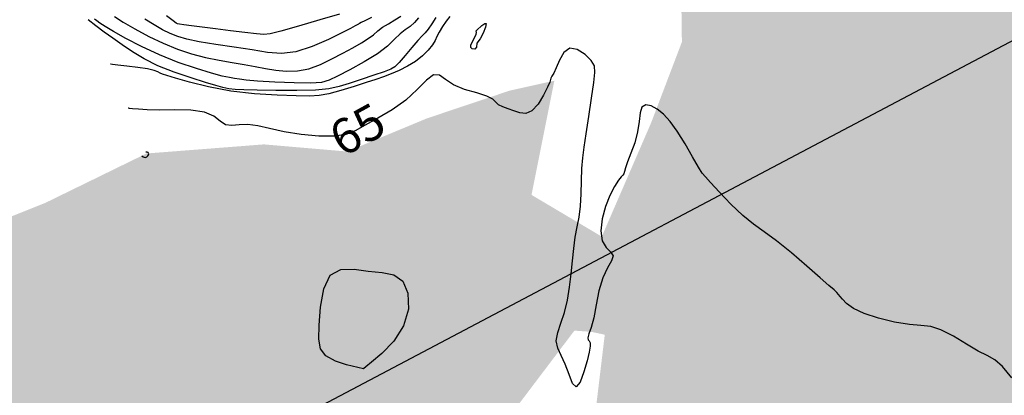
# Model space of a CAD drawing. Units: metres. Extents: x 793903 to 800040, y 7596876 to 7602550.
# Drawn here: x 795029 to 795239, y 7598797 to 7598877 of the extents above; entities that cross this region are included whole.
import ezdxf
from ezdxf.enums import TextEntityAlignment as Align

# ---------------------------------------------------------------- set-up
doc = ezdxf.new("R2010")
doc.units = ezdxf.units.M
doc.layers.add('GER-VIEWPORT', color=151, linetype='CONTINUOUS', plot=False)
doc.layers.add('lago', color=130, linetype='CONTINUOUS', lineweight=0)
doc.layers.add('TOP-CURVA MESTRA', color=34, linetype='CONTINUOUS')
doc.layers.add('TOP-CURVA_INTERMEDIARIA', color=33, linetype='CONTINUOUS')
doc.styles.add('5000-MET-R060', font='romans.shx', dxfattribs={"oblique": 15, "height": 7.5})

msp = doc.modelspace()

# ---------------------------------------------------------------- hatches: boundary and pattern name
at = {"layer": 'lago', "lineweight": 0}
h = msp.add_hatch(dxfattribs=at)
h.set_pattern_fill('DASH', color=256, scale=10, style=0)
h.set_pattern_definition([(0, (0, 0), (1.25, 1.25), [1.25, -1.25])])
h.paths.add_polyline_path([(795287.91236, 7599094.596553), (795278.934874, 7599080.585315), (795273.943816, 7599069.458637), (795275.490269, 7599056.750413), (795273.332229, 7599047.563977), (795278.857436, 7599041.350663), (795276.330511, 7599027.859414), (795287.22009, 7599020.971398), (795290.941468, 7599001.108059), (795290.749928, 7598983.484026), (795287.66578, 7598979.781151), (795281.266415, 7598974.435722), (795276.31281, 7598954.451073), (795282.253599, 7598943.744116), (795278.931188, 7598924.732543), (795278.741541, 7598918.23641), (795277.73991, 7598894.597915), (795288.947125, 7598880.561051), (795305.072854, 7598861.016741), (795318.439856, 7598854.701742), (795327.953808, 7598848.644662), (795340.099874, 7598844.912634), (795331.933465, 7598837.504886), (795328.10055, 7598824.432763), (795332.65099, 7598817.449077), (795346.011894, 7598806.235332), (795358.53622, 7598782.032912), (795352.925591, 7598761.5767), (795354.961843, 7598756.460213), (795357.265376, 7598745.211129), (795359.343889, 7598738.86656), (795364.016765, 7598722.191427), (795372.25876, 7598724.322317), (795373.73924, 7598717.016307), (795378.428964, 7598697.993412), (795361.732001, 7598675.461079), (795362.501777, 7598664.943556), (795348.669757, 7598658.573167), (795334.633436, 7598655.656563), (795326.577011, 7598642.700478), (795327.329057, 7598624.914369), (795344.006995, 7598611.034294), (795349.83869, 7598588.258884), (795350.6527, 7598567.640168), (795356.258865, 7598556.848138), (795376.903843, 7598535.45859), (795374.461892, 7598528.802319), (795349.911286, 7598528.608661), (795328.719549, 7598528.120726), (795311.072262, 7598528.695318), (795296.371615, 7598530.738402), (795280.419636, 7598538.547427), (795266.294237, 7598551.635918), (795259.429371, 7598558.970021), (795263.1012, 7598578.692367), (795262.947752, 7598584.266242), (795263.789278, 7598598.573861), (795269.318112, 7598617.729565), (795268.419961, 7598631.28896), (795261.837244, 7598657.030906), (795259.356917, 7598668.142077), (795245.28975, 7598683.079187), (795244.326952, 7598700.119054), (795235.755477, 7598702.67516), (795218.359203, 7598709.052932), (795200.614286, 7598716.256867), (795184.629545, 7598718.32118), (795170.842477, 7598723.264576), (795155.075025, 7598725.525991), (795145.303923, 7598729.77524), (795147.538213, 7598758.47047), (795153.722042, 7598809.903883), (795150.887015, 7598810.513609), (795147.226091, 7598810.778157), (795134.190125, 7598793.554418), (795135.935592, 7598775.978372), (795130.498352, 7598715.128223), (795125.786853, 7598686.974097), (795104.437043, 7598693.99237), (795087.692791, 7598700.9497), (795076.343589, 7598706.550988), (795063.15922, 7598715.605646), (795045.963321, 7598708.684029), (795032.495881, 7598706.001797), (795017.118674, 7598717.724268), (794999.212296, 7598735.206917), (794959.643905, 7598773.732642), (794935.338096, 7598796.978827), (794939.018139, 7598802.81409), (794945.940906, 7598808.916342), (794960.178254, 7598817.266767), (794999.016212, 7598823.388834), (795014.443409, 7598830.284091), (795034.002501, 7598838.111507), (795055.618915, 7598848.665531), (795080.758619, 7598850.617031), (795098.60725, 7598849.088409), (795115.586017, 7598856.152712), (795133.426451, 7598862.132121), (795142.932779, 7598864.234629), (795138.043475, 7598839.811778), (795153.085331, 7598830.892588), (795163.640122, 7598855.222933), (795170.229032, 7598872.522876), (795169.868774, 7598898.620658), (795185.033016, 7598910.781589), (795203.712857, 7598922.256836), (795216.647357, 7598933.355838), (795211.794188, 7598952.697757), (795214.792145, 7598959.803877), (795225.947381, 7598976.613592), (795223.822733, 7598992.42259), (795233.261991, 7599009.732472), (795231.093868, 7599021.263965), (795249.963681, 7599025.637058), (795250.281411, 7599043.468009), (795260.561542, 7599050.641494), (795266.275995, 7599058.975973), (795275.066388, 7599081.354715), (795284.881867, 7599096.061911)])

# ---------------------------------------------------------------- linework, layer by layer
at = {"layer": 'GER-VIEWPORT'}
msp.add_line((795418.107802, 7598966.278609), (794100.006535, 7598270.594986), dxfattribs=at)
at = {"layer": 'TOP-CURVA MESTRA', "flags": 128}
for points, elevation in [([(795103.818622, 7598877.738065), (795102.371195, 7598877.051219), (795101.556785, 7598876.663008), (795101.240032, 7598876.50451), (795101.165482, 7598876.45981), (795101.111238, 7598876.426774), (795100.989624, 7598876.358384), (795100.746522, 7598876.221404), (795100.280538, 7598875.961006), (795099.301189, 7598875.435986), (795097.470719, 7598874.483547), (795094.604608, 7598873.050743), (795091.131283, 7598871.524011), (795087.632408, 7598870.399639), (795084.521602, 7598870.041508), (795081.540295, 7598870.283877), (795078.261872, 7598870.8286), (795074.428807, 7598871.425125), (795070.459921, 7598872.01327), (795066.943123, 7598872.580446), (795064.307623, 7598873.126032), (795062.347818, 7598873.69728), (795060.699406, 7598874.35341), (795059.04697, 7598875.153532), (795057.270631, 7598876.156321), (795055.299398, 7598877.420345)], 70), ([(795240.812817, 7598800.652292), (795238.842312, 7598803.091122), (795237.188593, 7598804.554592), (795235.590425, 7598805.445867), (795233.655863, 7598806.40969), (795231.132354, 7598807.896921), (795228.324909, 7598809.582904), (795225.67793, 7598810.949101), (795223.479008, 7598811.630897), (795221.388488, 7598811.879359), (795218.909899, 7598812.099478), (795215.73283, 7598812.613919), (795212.291095, 7598813.416062), (795209.204566, 7598814.416962), (795206.956939, 7598815.518459), (795205.487221, 7598816.585519), (795204.598248, 7598817.473889), (795204.091418, 7598818.087776), (795203.762398, 7598818.525207), (795203.405419, 7598818.932667), (795202.803008, 7598819.480111), (795201.690872, 7598820.431361), (795199.793013, 7598822.073713), (795196.976832, 7598824.544805), (795193.683342, 7598827.38367), (795190.496955, 7598829.979686), (795187.846966, 7598831.914102), (795185.542194, 7598833.535642), (795183.236338, 7598835.384903), (795180.713352, 7598837.807764), (795178.278184, 7598840.371252), (795176.366037, 7598842.44768), (795175.251911, 7598843.641804), (795174.570008, 7598844.48817), (795173.794329, 7598845.753769), (795172.531883, 7598847.972119), (795170.921693, 7598850.742846), (795169.235791, 7598853.432105), (795167.690051, 7598855.534127), (795166.275721, 7598857.055452), (795164.92789, 7598858.130698), (795163.61983, 7598858.842059), (795162.477523, 7598859.062032), (795161.665129, 7598858.610691), (795161.269192, 7598857.378174), (795161.065784, 7598855.53488), (795160.753362, 7598853.321274), (795160.12189, 7598850.979371), (795159.327377, 7598848.757395), (795158.617338, 7598846.90512), (795158.176787, 7598845.608048), (795157.940711, 7598844.794588), (795157.781594, 7598844.328878), (795157.577828, 7598844.048261), (795157.23144, 7598843.68291), (795156.650365, 7598842.936204), (795155.790042, 7598841.581089), (795154.795925, 7598839.66876), (795153.860975, 7598837.319982), (795153.170928, 7598834.697974), (795152.882641, 7598832.135796), (795153.14575, 7598830.008963), (795153.989565, 7598828.572491), (795154.962099, 7598827.599391), (795155.491041, 7598826.742169), (795155.173721, 7598825.679601), (795154.286029, 7598824.195534), (795153.273499, 7598822.100084), (795152.486012, 7598819.324793), (795151.890855, 7598816.286905), (795151.359663, 7598813.525093), (795150.809728, 7598811.466321), (795150.340965, 7598810.090722), (795150.098946, 7598809.266724), (795150.171192, 7598808.84004), (795150.413033, 7598808.565537), (795150.621751, 7598808.175369), (795150.628576, 7598807.428013), (795150.40053, 7598806.187241), (795149.938586, 7598804.343149), (795149.260954, 7598801.958306), (795148.454791, 7598799.785178), (795147.624495, 7598798.748704), (795146.845848, 7598799.474104), (795146.080184, 7598801.387729), (795145.260223, 7598803.616211), (795144.375791, 7598805.476436), (795143.645148, 7598807.046301), (795143.343658, 7598808.593959), (795143.648813, 7598810.346628), (795144.346603, 7598812.367797), (795145.125144, 7598814.680022), (795145.734894, 7598817.280966), (795146.175696, 7598820.068714), (795146.509732, 7598822.916459), (795146.796479, 7598825.705652), (795147.08457, 7598828.350781), (795147.419928, 7598830.774595), (795147.825311, 7598832.95359), (795148.230805, 7598835.079269), (795148.54333, 7598837.396884), (795148.70136, 7598840.059825), (795148.769589, 7598842.854027), (795148.844265, 7598845.473563), (795149.008641, 7598847.748679), (795149.293994, 7598850.054322), (795149.718605, 7598852.901608), (795150.276586, 7598856.580636), (795150.865377, 7598860.497415), (795151.358247, 7598863.836934), (795151.621712, 7598866.016946), (795151.495277, 7598867.386259), (795150.811692, 7598868.526446), (795149.495499, 7598869.825586), (795147.83841, 7598870.897774), (795146.22393, 7598871.163613), (795144.956133, 7598870.253699), (795144.021381, 7598868.63861), (795143.326608, 7598866.998921), (795142.795049, 7598865.869741), (795142.415146, 7598865.204333), (795142.191646, 7598864.810495), (795142.092016, 7598864.478427), (795141.934613, 7598863.927933), (795141.500515, 7598862.861217), (795140.637193, 7598861.135353), (795139.457683, 7598859.226902), (795138.141412, 7598857.767296), (795136.834828, 7598857.217545), (795135.552464, 7598857.356982), (795134.275869, 7598857.79452), (795133.012573, 7598858.216716), (795131.874012, 7598858.620696), (795130.997597, 7598859.08123), (795130.415455, 7598859.651297), (795129.73857, 7598860.296705), (795128.472638, 7598860.961469), (795126.313217, 7598861.619618), (795123.715294, 7598862.365224), (795121.323719, 7598863.322374), (795119.607966, 7598864.496968), (795118.336024, 7598865.422165), (795117.100509, 7598865.512941), (795115.552426, 7598864.375836), (795113.576339, 7598862.38365), (795111.115204, 7598860.100749), (795108.19321, 7598858.000757), (795105.159487, 7598856.194322), (795102.444399, 7598854.701351), (795100.305903, 7598853.54408), (795098.312318, 7598852.754063), (795095.859553, 7598852.365182), (795092.542399, 7598852.388196), (795088.751157, 7598852.741369), (795085.075013, 7598853.31984), (795081.98051, 7598854.001942), (795079.443646, 7598854.598783), (795077.31778, 7598854.904664), (795075.479652, 7598854.817187), (795073.899523, 7598854.647163), (795072.571036, 7598854.808704), (795071.414286, 7598855.571776), (795070.055195, 7598856.629777), (795068.046138, 7598857.531957), (795065.117101, 7598857.944541), (795061.708531, 7598858.00164), (795058.438484, 7598857.954338), (795055.814419, 7598857.999938), (795053.901396, 7598858.120636), (795052.653877, 7598858.244847), (795051.999469, 7598858.316699), (795051.758372, 7598858.343171), (795051.723929, 7598858.346953)], 65)]:
    msp.add_lwpolyline(points, dxfattribs=dict(at, elevation=elevation))
at = {"layer": 'TOP-CURVA_INTERMEDIARIA'}
for points in [[(795117.57704, 7598877.782942, 67), (795116.713052, 7598876.420495, 67), (795115.924275, 7598875.246049, 67), (795115.286374, 7598874.472675, 67), (795114.629561, 7598873.816747, 67), (795113.722683, 7598872.870465, 67), (795112.427959, 7598871.371972, 67), (795110.981102, 7598869.643184, 67), (795109.711194, 7598868.151959, 67), (795108.808814, 7598867.231694, 67), (795107.910514, 7598866.677944, 67), (795106.514341, 7598866.151803, 67), (795104.2929, 7598865.399835, 67), (795101.617018, 7598864.510488, 67), (795099.032082, 7598863.657678, 67), (795096.880837, 7598862.985003, 67), (795094.695461, 7598862.514788, 67), (795091.805492, 7598862.239039, 67), (795087.805211, 7598862.139723, 67), (795083.34787, 7598862.158667, 67), (795079.351466, 7598862.227655, 67), (795076.509879, 7598862.296046, 67), (795074.620524, 7598862.383474, 67), (795073.2567, 7598862.527143, 67), (795071.999342, 7598862.771299, 67), (795070.459912, 7598863.188357, 67), (795068.257508, 7598863.857776, 67), (795065.168089, 7598864.832235, 67), (795061.595062, 7598866.057306, 67), (795058.098696, 7598867.451781, 67), (795055.119646, 7598868.937498, 67), (795052.620111, 7598870.448466, 67), (795050.442674, 7598871.921742, 67), (795048.45022, 7598873.312226, 67), (795046.586838, 7598874.646206, 67), (795044.816917, 7598875.967816, 67), (795043.134987, 7598877.293863, 67)], [(795113.86672, 7598877.70164, 68), (795112.986975, 7598876.65886, 68), (795112.042266, 7598875.84995, 68), (795111.025914, 7598875.123853, 68), (795109.938854, 7598874.264049, 68), (795108.737512, 7598873.101859, 68), (795107.200293, 7598871.659958, 68), (795105.061098, 7598870.008864, 68), (795102.207235, 7598868.245184, 68), (795099.139655, 7598866.569899, 68), (795096.512718, 7598865.21008, 68), (795094.721577, 7598864.334882, 68), (795093.124568, 7598863.881792, 68), (795090.820818, 7598863.730378, 68), (795087.233267, 7598863.769514, 68), (795083.080098, 7598863.925284, 68), (795079.403302, 7598864.133074, 68), (795076.980308, 7598864.33896, 68), (795075.530275, 7598864.531761, 68), (795074.5078, 7598864.710987, 68), (795073.405182, 7598864.900828, 68), (795071.865541, 7598865.22421, 68), (795069.569703, 7598865.828742, 68), (795066.325851, 7598866.82393, 68), (795062.451607, 7598868.166856, 68), (795058.391951, 7598869.776499, 68), (795054.555146, 7598871.5487, 68), (795051.202575, 7598873.286751, 68), (795048.558902, 7598874.770806, 68), (795046.769363, 7598875.837715, 68), (795045.661486, 7598876.551105, 68), (795044.98337, 7598877.0313, 68), (795044.508041, 7598877.40961, 68)], [(795120.56249, 7598878.006404, 66), (795119.779846, 7598877.005267, 66), (795118.971374, 7598875.800642, 66), (795118.286364, 7598874.630511, 66), (795117.8132, 7598873.665125, 66), (795117.396641, 7598872.803817, 66), (795116.820537, 7598871.878194, 66), (795115.913668, 7598870.76969, 66), (795114.684509, 7598869.559061, 66), (795113.186463, 7598868.376896, 66), (795111.486912, 7598867.331347, 66), (795109.709151, 7598866.440833, 66), (795107.990457, 7598865.701338, 66), (795106.397543, 7598865.089301, 66), (795104.714863, 7598864.502981, 66), (795102.656306, 7598863.821096, 66), (795100.058641, 7598862.975323, 66), (795097.250152, 7598862.109186, 66), (795094.682002, 7598861.419173, 66), (795092.611367, 7598861.051188, 66), (795090.519475, 7598860.948802, 66), (795087.693566, 7598861.005003, 66), (795083.64215, 7598861.148642, 66), (795078.75881, 7598861.45203, 66), (795073.658396, 7598862.02334, 66), (795068.905187, 7598862.910027, 66), (795064.861168, 7598863.916663, 66), (795061.837749, 7598864.787099, 66), (795060.019262, 7598865.333313, 66), (795059.081723, 7598865.639787, 66), (795058.574066, 7598865.85913, 66), (795058.073335, 7598866.115124, 66), (795057.269008, 7598866.416251, 66), (795055.878669, 7598866.742165, 66), (795053.772256, 7598867.069404, 66), (795051.429129, 7598867.362027, 66), (795049.480998, 7598867.580978, 66), (795048.39725, 7598867.699971, 66), (795047.997975, 7598867.74381, 66), (795047.940935, 7598867.750073, 66)], [(795048.805795, 7598877.938124, 69), (795050.662422, 7598876.748749, 69), (795053.164813, 7598875.299369, 69), (795056.114766, 7598873.728107, 69), (795059.237408, 7598872.235054, 69), (795062.308373, 7598870.982468, 69), (795065.305319, 7598869.981281, 69), (795068.256413, 7598869.204594, 69), (795071.16978, 7598868.617065, 69), (795073.973391, 7598868.149574, 69), (795076.575174, 7598867.724561, 69), (795078.921666, 7598867.286354, 69), (795081.113831, 7598866.866841, 69), (795083.291238, 7598866.519803, 69), (795085.565815, 7598866.311905, 69), (795087.938912, 7598866.361352, 69), (795090.384237, 7598866.799234, 69), (795092.866277, 7598867.697226, 69), (795095.312624, 7598868.889326, 69), (795097.641652, 7598870.150118, 69), (795099.771909, 7598871.296549, 69), (795101.622645, 7598872.31503, 69), (795103.11329, 7598873.234337, 69), (795104.220163, 7598874.082234, 69), (795105.147149, 7598874.882434, 69), (795106.155025, 7598875.657634, 69), (795107.422268, 7598876.430959, 69), (795108.798158, 7598877.227224, 69), (795110.049675, 7598878.071671, 69)], [(795096.921315, 7598878.507007, 71), (795092.753771, 7598877.273725, 71), (795088.187942, 7598875.927714, 71), (795084.377005, 7598874.823931, 71), (795082.110248, 7598874.23299, 71), (795080.721411, 7598874.08815, 71), (795079.180345, 7598874.238325, 71), (795076.718564, 7598874.546847, 71), (795073.614242, 7598874.934718, 71), (795070.407215, 7598875.337354, 71), (795067.565973, 7598875.698532, 71), (795065.273626, 7598875.995471, 71), (795063.641934, 7598876.213747, 71), (795062.720919, 7598876.347065, 71), (795062.313638, 7598876.421628, 71), (795062.161405, 7598876.471765, 71), (795061.979173, 7598876.578956, 71), (795061.376448, 7598877.013273, 71), (795059.936373, 7598878.091941, 71)], [(795054.633158, 7598848.184221, 64), (795054.921412, 7598847.970349, 64), (795055.146187, 7598847.862482, 64), (795055.410795, 7598847.837393, 64), (795055.68876, 7598847.945893, 64), (795055.934823, 7598848.147243, 64), (795056.099031, 7598848.377819, 64), (795056.146569, 7598848.583192, 64), (795056.103165, 7598848.745726, 64), (795056.009681, 7598848.856979, 64), (795055.901893, 7598848.913472, 64), (795055.795212, 7598848.931556, 64), (795055.69996, 7598848.932545, 64), (795055.624521, 7598848.933856, 64), (795055.569523, 7598848.937326, 64), (795055.533658, 7598848.940897, 64), (795055.514845, 7598848.942963, 64), (795055.507914, 7598848.943724, 64), (795055.506923, 7598848.943832, 64)]]:
    msp.add_polyline3d(points, dxfattribs=at)
for points in [[(795126.362848, 7598875.037958, 66), (795127.418745, 7598876.044353, 66), (795128.025881, 7598876.498821, 66), (795128.366577, 7598876.462486, 66), (795128.229714, 7598875.675487, 66), (795127.723663, 7598874.43317, 66), (795127.036666, 7598873.169684, 66), (795126.329599, 7598872.23999, 66), (795126.268171, 7598871.42662, 66), (795125.878176, 7598870.969856, 66), (795125.355021, 7598871.035423, 66), (795125.041907, 7598871.363091, 66), (795125.06945, 7598871.924904, 66), (795125.707513, 7598873.102629, 66), (795126.170456, 7598874.206796, 66), (795126.247033, 7598874.574108, 66), (795126.222356, 7598874.892943, 66), (795126.345286, 7598875.019831, 66), (795126.362848, 7598875.037958, 66)], [(795102.068981, 7598802.625309, 64), (795098.458747, 7598803.492587, 64), (795096.086261, 7598804.274175, 64), (795094.059117, 7598805.376415, 64), (795092.914766, 7598806.872079, 64), (795092.519623, 7598808.975747, 64), (795092.572342, 7598811.937456, 64), (795092.866749, 7598815.791846, 64), (795093.577348, 7598819.711989, 64), (795094.973813, 7598822.655565, 64), (795097.219788, 7598823.886782, 64), (795100.054799, 7598823.895969, 64), (795103.112343, 7598823.479984, 64), (795106.04701, 7598823.202275, 64), (795108.597761, 7598822.69265, 64), (795110.524648, 7598821.347506, 64), (795111.606651, 7598818.767595, 64), (795111.69845, 7598815.371079, 64), (795110.673651, 7598811.780472, 64), (795108.560604, 7598808.543284, 64), (795106.006641, 7598805.906991, 64), (795103.813841, 7598804.044064, 64), (795102.585976, 7598803.045681, 64), (795102.133605, 7598802.677856, 64), (795102.068981, 7598802.625309, 64)]]:
    msp.add_polyline3d(points, close=True, dxfattribs=at)

# ---------------------------------------------------------------- texts
at = {"layer": 'TOP-CURVA MESTRA', "style": '5000-MET-R060'}
msp.add_text('65', height=7.5, rotation=28.80548905, dxfattribs=at).set_placement((795100.771885, 7598853.796251, 65), align=Align.MIDDLE_CENTER)

doc.saveas('drawing.dxf')
